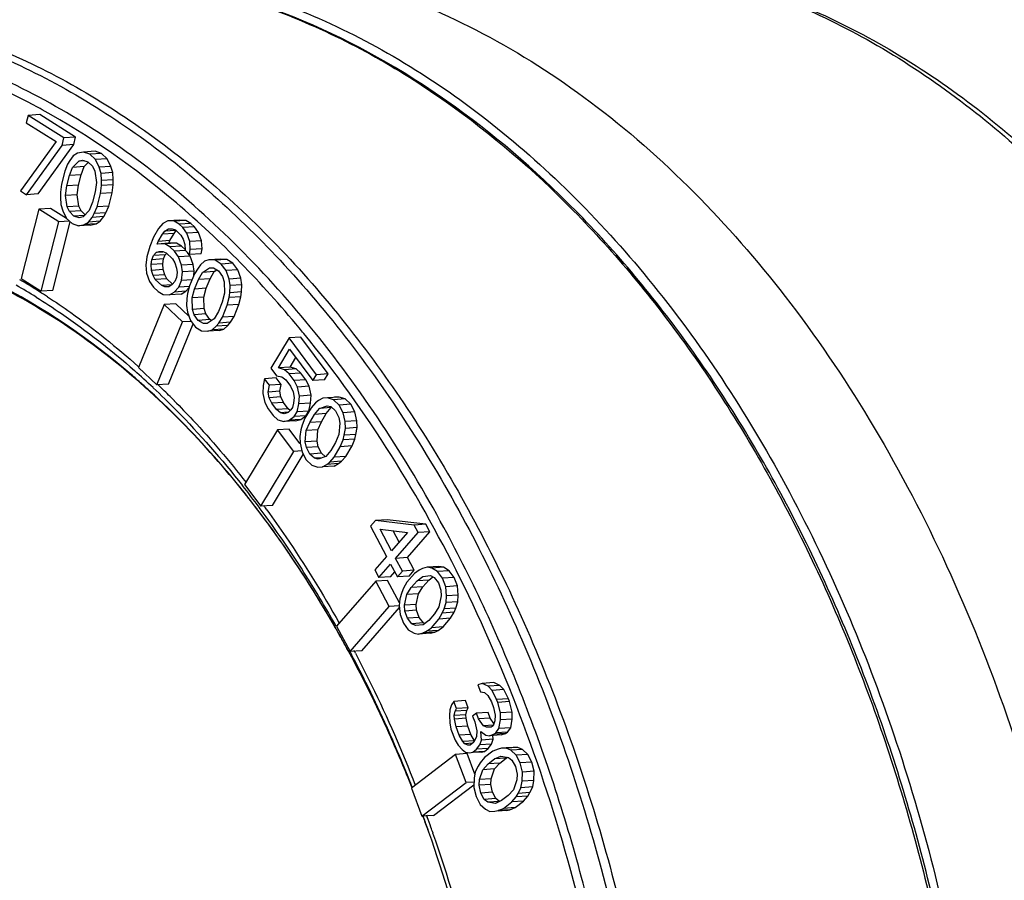
# Model space of a CAD drawing. Units: millimetres. Extents: x 26192 to 27571, y -17835 to -16913.
# Drawn here: x 26235 to 26266, y -17608 to -17581 of the extents above; entities that cross this region are included whole.
import ezdxf

# ---------------------------------------------------------------- set-up
doc = ezdxf.new("R2010")
doc.units = ezdxf.units.MM

msp = doc.modelspace()

# ---------------------------------------------------------------- linework, layer by layer
at = {"color": 7, "linetype": 'Continuous'}
for p, q in [((26235.182, -17584.059), (26235.122, -17584.293)), ((26235.552, -17584.034), (26235.182, -17584.059)), ((26236.316, -17584.775), (26235.182, -17584.059)), ((26236.686, -17584.75), (26235.552, -17584.034)), ((26235.122, -17584.293), (26236.067, -17584.89)), ((26236.067, -17584.89), (26234.936, -17586.456)), ((26235.125, -17586.576), (26236.256, -17585.009)), ((26235.495, -17586.551), (26236.627, -17584.984)), ((26236.256, -17585.009), (26236.316, -17584.775)), ((26236.627, -17584.984), (26236.256, -17585.009)), ((26236.686, -17584.75), (26236.316, -17584.775)), ((26236.627, -17584.984), (26236.686, -17584.75)), ((26236.611, -17585.341), (26236.5, -17585.489)), ((26236.741, -17585.261), (26236.611, -17585.341)), ((26236.934, -17585.22), (26236.741, -17585.261)), ((26237.304, -17585.195), (26236.934, -17585.22)), ((26237.135, -17585.293), (26236.934, -17585.22)), ((26237.505, -17585.268), (26237.135, -17585.293)), ((26237.312, -17585.459), (26237.135, -17585.293)), ((26237.505, -17585.268), (26237.304, -17585.195)), ((26237.682, -17585.434), (26237.505, -17585.268)), ((26236.432, -17585.609), (26236.341, -17585.823)), ((26236.5, -17585.489), (26236.432, -17585.609)), ((26236.59, -17585.709), (26236.788, -17585.508)), ((26236.788, -17585.508), (26236.906, -17585.474)), ((26236.974, -17585.495), (26236.788, -17585.508)), ((26236.906, -17585.474), (26237.075, -17585.527)), ((26236.96, -17585.684), (26237.096, -17585.546)), ((26237.075, -17585.527), (26237.221, -17585.673)), ((26237.682, -17585.434), (26237.312, -17585.459)), ((26237.434, -17585.699), (26237.312, -17585.459)), ((26237.804, -17585.674), (26237.682, -17585.434)), ((26236.341, -17585.823), (26236.234, -17586.244)), ((26236.403, -17586.297), (26236.487, -17585.969)), ((26236.487, -17585.969), (26236.59, -17585.709)), ((26236.857, -17585.945), (26236.487, -17585.969)), ((26236.96, -17585.684), (26236.59, -17585.709)), ((26236.774, -17586.272), (26236.857, -17585.945)), ((26236.857, -17585.945), (26236.96, -17585.684)), ((26237.221, -17585.673), (26237.292, -17585.826)), ((26237.292, -17585.826), (26237.346, -17586.186)), ((26237.804, -17585.674), (26237.434, -17585.699)), ((26237.493, -17585.899), (26237.434, -17585.699)), ((26237.863, -17585.874), (26237.493, -17585.899)), ((26237.508, -17586.126), (26237.493, -17585.899)), ((26237.863, -17585.874), (26237.804, -17585.674)), ((26237.878, -17586.101), (26237.863, -17585.874)), ((26236.234, -17586.244), (26236.206, -17586.498)), ((26236.774, -17586.272), (26236.403, -17586.297)), ((26236.734, -17586.573), (26236.774, -17586.272)), ((26237.346, -17586.186), (26237.306, -17586.487)), ((26237.475, -17586.54), (26237.504, -17586.286)), ((26237.504, -17586.286), (26237.508, -17586.126)), ((26237.874, -17586.261), (26237.504, -17586.286)), ((26237.878, -17586.101), (26237.508, -17586.126)), ((26237.846, -17586.515), (26237.874, -17586.261)), ((26237.874, -17586.261), (26237.878, -17586.101)), ((26234.936, -17586.456), (26235.125, -17586.576)), ((26235.495, -17586.551), (26235.125, -17586.576)), ((26236.206, -17586.498), (26236.202, -17586.658)), ((26236.363, -17586.597), (26236.403, -17586.297)), ((26236.734, -17586.573), (26236.363, -17586.597)), ((26236.418, -17586.958), (26236.363, -17586.597)), ((26236.788, -17586.933), (26236.734, -17586.573)), ((26237.306, -17586.487), (26237.223, -17586.814)), ((26237.368, -17586.961), (26237.475, -17586.54)), ((26237.846, -17586.515), (26237.475, -17586.54)), ((26237.738, -17586.936), (26237.846, -17586.515)), ((26236.202, -17586.658), (26236.217, -17586.885)), ((26236.217, -17586.885), (26236.276, -17587.085)), ((26237.223, -17586.814), (26237.119, -17587.075)), ((26235.519, -17587.037), (26234.959, -17589.236)), ((26235.89, -17587.013), (26235.519, -17587.037)), ((26236.15, -17587.435), (26235.519, -17587.037)), ((26236.393, -17587.331), (26235.89, -17587.013)), ((26236.276, -17587.085), (26236.397, -17587.325)), ((26236.788, -17586.933), (26236.418, -17586.958)), ((26236.488, -17587.111), (26236.418, -17586.958)), ((26236.859, -17587.086), (26236.488, -17587.111)), ((26236.634, -17587.257), (26236.488, -17587.111)), ((26236.859, -17587.086), (26236.788, -17586.933)), ((26236.985, -17587.213), (26236.859, -17587.086)), ((26237.119, -17587.075), (26236.922, -17587.276)), ((26237.21, -17587.295), (26237.277, -17587.175)), ((26237.277, -17587.175), (26237.368, -17586.961)), ((26237.647, -17587.15), (26237.277, -17587.175)), ((26237.738, -17586.936), (26237.368, -17586.961)), ((26237.58, -17587.27), (26237.647, -17587.15)), ((26237.647, -17587.15), (26237.738, -17586.936)), ((26235.589, -17589.634), (26236.15, -17587.435)), ((26235.959, -17589.609), (26236.514, -17587.434)), ((26236.491, -17587.413), (26236.15, -17587.435)), ((26236.397, -17587.325), (26236.574, -17587.491)), ((26236.574, -17587.491), (26236.775, -17587.564)), ((26236.962, -17587.235), (26236.634, -17587.257)), ((26236.803, -17587.31), (26236.634, -17587.257)), ((26236.775, -17587.564), (26236.969, -17587.523)), ((26237.146, -17587.539), (26236.775, -17587.564)), ((26236.922, -17587.276), (26236.803, -17587.31)), ((26236.969, -17587.523), (26237.099, -17587.442)), ((26237.339, -17587.498), (26236.969, -17587.523)), ((26237.099, -17587.442), (26237.21, -17587.295)), ((26237.469, -17587.418), (26237.099, -17587.442)), ((26237.146, -17587.539), (26237.339, -17587.498)), ((26237.58, -17587.27), (26237.21, -17587.295)), ((26237.339, -17587.498), (26237.469, -17587.418)), ((26237.469, -17587.418), (26237.58, -17587.27)), ((26239.454, -17587.489), (26239.31, -17587.646)), ((26239.611, -17587.401), (26239.454, -17587.489)), ((26239.981, -17587.377), (26239.611, -17587.401)), ((26239.808, -17587.412), (26239.611, -17587.401)), ((26240.178, -17587.387), (26239.808, -17587.412)), ((26239.97, -17587.507), (26239.808, -17587.412)), ((26240.34, -17587.482), (26239.97, -17587.507)), ((26240.086, -17587.617), (26239.97, -17587.507)), ((26240.178, -17587.387), (26239.981, -17587.377)), ((26240.34, -17587.482), (26240.178, -17587.387)), ((26240.456, -17587.592), (26240.34, -17587.482)), ((26239.31, -17587.646), (26239.159, -17587.917)), ((26239.304, -17588.054), (26239.437, -17587.827)), ((26239.437, -17587.827), (26239.518, -17587.727)), ((26239.808, -17587.802), (26239.437, -17587.827)), ((26239.518, -17587.727), (26239.628, -17587.654)), ((26239.855, -17587.704), (26239.518, -17587.727)), ((26239.628, -17587.654), (26239.75, -17587.652)), ((26239.675, -17588.03), (26239.808, -17587.802)), ((26239.75, -17587.652), (26239.854, -17587.692)), ((26239.808, -17587.802), (26239.88, -17587.713)), ((26239.854, -17587.692), (26240.028, -17587.857)), ((26240.456, -17587.592), (26240.086, -17587.617)), ((26240.214, -17587.797), (26240.086, -17587.617)), ((26240.584, -17587.773), (26240.214, -17587.797)), ((26240.307, -17588.063), (26240.214, -17587.797)), ((26240.584, -17587.773), (26240.456, -17587.592)), ((26240.677, -17588.038), (26240.584, -17587.773)), ((26239.159, -17587.917), (26239.038, -17588.214)), ((26239.27, -17588.139), (26239.304, -17588.054)), ((26239.64, -17588.115), (26239.27, -17588.139)), ((26239.513, -17588.135), (26239.27, -17588.139)), ((26239.675, -17588.03), (26239.304, -17588.054)), ((26239.883, -17588.11), (26239.513, -17588.135)), ((26239.675, -17588.23), (26239.513, -17588.135)), ((26239.64, -17588.115), (26239.675, -17588.03)), ((26239.883, -17588.11), (26239.64, -17588.115)), ((26240.046, -17588.205), (26239.883, -17588.11)), ((26240.028, -17587.857), (26240.098, -17587.982)), ((26240.098, -17587.982), (26240.15, -17588.15)), ((26240.15, -17588.15), (26240.156, -17588.333)), ((26240.677, -17588.038), (26240.307, -17588.063)), ((26240.324, -17588.316), (26240.307, -17588.063)), ((26240.695, -17588.291), (26240.677, -17588.038)), ((26239.038, -17588.214), (26238.946, -17588.54)), ((26239.16, -17588.507), (26239.241, -17588.407)), ((26239.241, -17588.407), (26239.334, -17588.377)), ((26239.456, -17588.393), (26239.241, -17588.407)), ((26239.334, -17588.377), (26239.455, -17588.375)), ((26239.455, -17588.375), (26239.56, -17588.415)), ((26239.53, -17588.482), (26239.575, -17588.427)), ((26239.56, -17588.415), (26239.763, -17588.608)), ((26240.046, -17588.205), (26239.675, -17588.23)), ((26239.82, -17588.368), (26239.675, -17588.23)), ((26240.157, -17588.345), (26239.82, -17588.368)), ((26239.948, -17588.548), (26239.82, -17588.368)), ((26240.155, -17588.31), (26240.046, -17588.205)), ((26240.156, -17588.333), (26240.301, -17588.471)), ((26240.318, -17588.523), (26240.239, -17588.412)), ((26240.301, -17588.471), (26240.324, -17588.316)), ((26240.672, -17588.446), (26240.301, -17588.471)), ((26240.695, -17588.291), (26240.324, -17588.316)), ((26240.672, -17588.446), (26240.695, -17588.291)), ((26238.946, -17588.54), (26238.917, -17588.807)), ((26239.085, -17588.79), (26239.108, -17588.635)), ((26239.455, -17588.765), (26239.085, -17588.79)), ((26239.091, -17588.973), (26239.085, -17588.79)), ((26239.108, -17588.635), (26239.16, -17588.507)), ((26239.478, -17588.61), (26239.108, -17588.635)), ((26239.53, -17588.482), (26239.16, -17588.507)), ((26239.455, -17588.765), (26239.478, -17588.61)), ((26239.461, -17588.948), (26239.455, -17588.765)), ((26239.478, -17588.61), (26239.53, -17588.482)), ((26239.763, -17588.608), (26239.832, -17588.733)), ((26239.832, -17588.733), (26239.885, -17588.901)), ((26240.318, -17588.523), (26239.948, -17588.548)), ((26240.041, -17588.813), (26239.948, -17588.548)), ((26240.411, -17588.789), (26240.041, -17588.813)), ((26240.411, -17588.789), (26240.318, -17588.523)), ((26240.446, -17588.999), (26240.411, -17588.789)), ((26240.777, -17588.686), (26240.649, -17588.801)), ((26240.916, -17588.641), (26240.777, -17588.686)), ((26241.286, -17588.617), (26240.916, -17588.641)), ((26241.113, -17588.652), (26240.916, -17588.641)), ((26241.483, -17588.627), (26241.113, -17588.652)), ((26241.304, -17588.774), (26241.113, -17588.652)), ((26241.483, -17588.627), (26241.286, -17588.617)), ((26241.674, -17588.749), (26241.304, -17588.774)), ((26241.461, -17588.982), (26241.304, -17588.774)), ((26241.674, -17588.749), (26241.483, -17588.627)), ((26241.831, -17588.957), (26241.674, -17588.749)), ((26238.917, -17588.807), (26238.935, -17589.06)), ((26238.935, -17589.06), (26239.028, -17589.326)), ((26239.461, -17588.948), (26239.091, -17588.973)), ((26239.143, -17589.141), (26239.091, -17588.973)), ((26239.513, -17589.116), (26239.461, -17588.948)), ((26239.885, -17588.901), (26239.908, -17589.041)), ((26239.908, -17589.041), (26239.885, -17589.196)), ((26240.076, -17589.024), (26240.041, -17588.813)), ((26240.047, -17589.291), (26240.076, -17589.024)), ((26240.446, -17588.999), (26240.076, -17589.024)), ((26240.453, -17589.086), (26240.296, -17589.469)), ((26240.431, -17589.139), (26240.446, -17588.999)), ((26240.568, -17588.901), (26240.453, -17589.086)), ((26240.649, -17588.801), (26240.568, -17588.901)), ((26240.58, -17589.267), (26240.713, -17589.039)), ((26240.713, -17589.039), (26240.933, -17588.894)), ((26241.083, -17589.014), (26240.713, -17589.039)), ((26240.933, -17588.894), (26241.055, -17588.892)), ((26240.95, -17589.242), (26241.083, -17589.014)), ((26241.055, -17588.892), (26241.217, -17588.987)), ((26241.083, -17589.014), (26241.168, -17588.958)), ((26241.217, -17588.987), (26241.345, -17589.167)), ((26241.831, -17588.957), (26241.461, -17588.982)), ((26241.553, -17589.248), (26241.461, -17588.982)), ((26241.924, -17589.223), (26241.831, -17588.957)), ((26234.959, -17589.236), (26235.589, -17589.634)), ((26239.028, -17589.326), (26239.155, -17589.506)), ((26239.513, -17589.116), (26239.143, -17589.141)), ((26239.213, -17589.266), (26239.143, -17589.141)), ((26239.583, -17589.241), (26239.213, -17589.266)), ((26239.416, -17589.459), (26239.213, -17589.266)), ((26239.583, -17589.241), (26239.513, -17589.116)), ((26239.763, -17589.412), (26239.583, -17589.241)), ((26239.833, -17589.324), (26239.752, -17589.424)), ((26239.885, -17589.196), (26239.833, -17589.324)), ((26239.96, -17589.504), (26240.047, -17589.291)), ((26240.378, -17589.269), (26240.047, -17589.291)), ((26240.459, -17589.565), (26240.58, -17589.267)), ((26240.95, -17589.242), (26240.58, -17589.267)), ((26240.829, -17589.54), (26240.95, -17589.242)), ((26241.345, -17589.167), (26241.397, -17589.335)), ((26241.397, -17589.335), (26241.409, -17589.7)), ((26241.924, -17589.223), (26241.553, -17589.248)), ((26241.588, -17589.458), (26241.553, -17589.248)), ((26241.959, -17589.433), (26241.924, -17589.223)), ((26235.959, -17589.609), (26235.589, -17589.634)), ((26239.155, -17589.506), (26239.3, -17589.644)), ((26239.3, -17589.644), (26239.462, -17589.739)), ((26239.731, -17589.437), (26239.416, -17589.459)), ((26239.52, -17589.499), (26239.416, -17589.459)), ((26239.642, -17589.496), (26239.52, -17589.499)), ((26239.752, -17589.424), (26239.642, -17589.496)), ((26239.659, -17589.749), (26239.816, -17589.662)), ((26240.03, -17589.724), (26239.659, -17589.749)), ((26239.816, -17589.662), (26239.96, -17589.504)), ((26240.186, -17589.637), (26239.816, -17589.662)), ((26240.297, -17589.481), (26239.96, -17589.504)), ((26240.03, -17589.724), (26240.186, -17589.637)), ((26240.186, -17589.637), (26240.281, -17589.533)), ((26240.239, -17589.71), (26240.216, -17589.865)), ((26240.296, -17589.469), (26240.239, -17589.71)), ((26240.384, -17589.847), (26240.459, -17589.565)), ((26240.829, -17589.54), (26240.459, -17589.565)), ((26240.754, -17589.822), (26240.829, -17589.54)), ((26241.409, -17589.7), (26241.334, -17589.983)), ((26241.554, -17589.838), (26241.577, -17589.683)), ((26241.577, -17589.683), (26241.588, -17589.458)), ((26241.947, -17589.658), (26241.577, -17589.683)), ((26241.959, -17589.433), (26241.588, -17589.458)), ((26241.924, -17589.813), (26241.947, -17589.658)), ((26241.947, -17589.658), (26241.959, -17589.433)), ((26239.462, -17589.739), (26239.659, -17589.749)), ((26239.863, -17590.033), (26239.493, -17590.058)), ((26240.287, -17590.436), (26239.863, -17590.033)), ((26240.216, -17589.865), (26240.204, -17590.09)), ((26240.754, -17589.822), (26240.384, -17589.847)), ((26240.396, -17590.213), (26240.384, -17589.847)), ((26240.766, -17590.188), (26240.754, -17589.822)), ((26241.334, -17589.983), (26241.213, -17590.281)), ((26241.496, -17590.078), (26241.554, -17589.838)), ((26241.924, -17589.813), (26241.554, -17589.838)), ((26241.867, -17590.054), (26241.924, -17589.813)), ((26239.493, -17590.058), (26238.678, -17592.057)), ((26240.073, -17590.609), (26239.493, -17590.058)), ((26240.204, -17590.09), (26240.239, -17590.3)), ((26240.239, -17590.3), (26240.332, -17590.566)), ((26240.766, -17590.188), (26240.396, -17590.213)), ((26240.448, -17590.38), (26240.396, -17590.213)), ((26240.818, -17590.356), (26240.766, -17590.188)), ((26241.213, -17590.281), (26241.08, -17590.509)), ((26241.34, -17590.461), (26241.496, -17590.078)), ((26241.867, -17590.054), (26241.496, -17590.078)), ((26241.711, -17590.436), (26241.867, -17590.054)), ((26239.258, -17592.609), (26240.073, -17590.609)), ((26240.334, -17590.592), (26240.073, -17590.609)), ((26240.332, -17590.566), (26240.489, -17590.773)), ((26240.818, -17590.356), (26240.448, -17590.38)), ((26240.576, -17590.561), (26240.448, -17590.38)), ((26240.946, -17590.536), (26240.576, -17590.561)), ((26240.738, -17590.656), (26240.576, -17590.561)), ((26240.86, -17590.654), (26240.738, -17590.656)), ((26240.946, -17590.536), (26240.818, -17590.356)), ((26241.08, -17590.509), (26240.86, -17590.654)), ((26240.995, -17590.565), (26240.946, -17590.536)), ((26241.144, -17590.746), (26241.225, -17590.646)), ((26241.225, -17590.646), (26241.34, -17590.461)), ((26241.595, -17590.622), (26241.225, -17590.646)), ((26241.711, -17590.436), (26241.34, -17590.461)), ((26241.514, -17590.722), (26241.595, -17590.622)), ((26241.595, -17590.622), (26241.711, -17590.436)), ((26239.629, -17592.584), (26240.409, -17590.668)), ((26240.489, -17590.773), (26240.68, -17590.896)), ((26240.68, -17590.896), (26240.877, -17590.906)), ((26240.877, -17590.906), (26241.016, -17590.861)), ((26241.248, -17590.882), (26240.877, -17590.906)), ((26241.016, -17590.861), (26241.144, -17590.746)), ((26241.387, -17590.837), (26241.016, -17590.861)), ((26241.514, -17590.722), (26241.144, -17590.746)), ((26241.248, -17590.882), (26241.387, -17590.837)), ((26241.387, -17590.837), (26241.514, -17590.722)), ((26243.454, -17591.117), (26242.876, -17592.079)), ((26243.824, -17591.092), (26243.454, -17591.117)), ((26244.325, -17592.285), (26243.454, -17591.117)), ((26244.695, -17592.26), (26243.824, -17591.092)), ((26243.115, -17592.065), (26243.471, -17591.473)), ((26243.471, -17591.473), (26244.214, -17592.47)), ((26243.486, -17592.041), (26243.668, -17591.737)), ((26238.678, -17592.057), (26239.258, -17592.609)), ((26242.876, -17592.079), (26243.056, -17592.319)), ((26243.486, -17592.041), (26243.115, -17592.065)), ((26243.31, -17592.126), (26243.115, -17592.065)), ((26243.68, -17592.101), (26243.31, -17592.126)), ((26243.46, -17592.261), (26243.31, -17592.126)), ((26243.68, -17592.101), (26243.486, -17592.041)), ((26243.831, -17592.236), (26243.68, -17592.101)), ((26242.676, -17592.412), (26242.639, -17592.628)), ((26243.047, -17592.387), (26242.676, -17592.412)), ((26242.83, -17592.618), (26242.676, -17592.412)), ((26243.2, -17592.593), (26243.047, -17592.387)), ((26243.056, -17592.319), (26243.225, -17592.346)), ((26243.225, -17592.346), (26243.349, -17592.446)), ((26243.349, -17592.446), (26243.503, -17592.652)), ((26243.831, -17592.236), (26243.46, -17592.261)), ((26243.614, -17592.467), (26243.46, -17592.261)), ((26243.984, -17592.442), (26243.614, -17592.467)), ((26243.72, -17592.676), (26243.614, -17592.467)), ((26243.984, -17592.442), (26243.831, -17592.236)), ((26244.09, -17592.651), (26243.984, -17592.442)), ((26244.214, -17592.47), (26244.325, -17592.285)), ((26244.584, -17592.445), (26244.214, -17592.47)), ((26244.695, -17592.26), (26244.325, -17592.285)), ((26244.584, -17592.445), (26244.695, -17592.26)), ((26239.629, -17592.584), (26239.258, -17592.609)), ((26242.639, -17592.628), (26242.627, -17592.879)), ((26242.792, -17592.835), (26242.83, -17592.618)), ((26243.163, -17592.81), (26242.792, -17592.835)), ((26242.825, -17593.012), (26242.792, -17592.835)), ((26243.2, -17592.593), (26242.83, -17592.618)), ((26243.163, -17592.81), (26243.2, -17592.593)), ((26243.195, -17592.987), (26243.163, -17592.81)), ((26243.503, -17592.652), (26243.583, -17592.827)), ((26243.583, -17592.827), (26243.616, -17593.004)), ((26244.09, -17592.651), (26243.72, -17592.676)), ((26243.781, -17592.959), (26243.72, -17592.676)), ((26244.152, -17592.934), (26244.09, -17592.651)), ((26242.627, -17592.879), (26242.688, -17593.162)), ((26242.688, -17593.162), (26242.794, -17593.371)), ((26243.195, -17592.987), (26242.825, -17593.012)), ((26242.905, -17593.186), (26242.825, -17593.012)), ((26243.275, -17593.161), (26242.905, -17593.186)), ((26243.275, -17593.161), (26243.195, -17592.987)), ((26243.429, -17593.367), (26243.275, -17593.161)), ((26243.616, -17593.004), (26243.6, -17593.184)), ((26243.769, -17593.21), (26243.781, -17592.959)), ((26244.152, -17592.934), (26243.781, -17592.959)), ((26244.139, -17593.185), (26244.152, -17592.934)), ((26244.388, -17593.104), (26244.295, -17593.181)), ((26244.528, -17593.025), (26244.388, -17593.104)), ((26244.671, -17593.017), (26244.528, -17593.025)), ((26245.041, -17592.992), (26244.671, -17593.017)), ((26244.866, -17593.078), (26244.671, -17593.017)), ((26245.236, -17593.053), (26244.866, -17593.078)), ((26245.042, -17593.247), (26244.866, -17593.078)), ((26245.041, -17592.992), (26244.898, -17593)), ((26245.236, -17593.053), (26245.041, -17592.992)), ((26245.412, -17593.222), (26245.236, -17593.053)), ((26242.794, -17593.371), (26242.948, -17593.577)), ((26243.059, -17593.392), (26242.905, -17593.186)), ((26243.429, -17593.367), (26243.059, -17593.392)), ((26243.183, -17593.493), (26243.059, -17593.392)), ((26243.515, -17593.403), (26243.422, -17593.48)), ((26243.489, -17593.416), (26243.429, -17593.367)), ((26243.559, -17593.329), (26243.515, -17593.403)), ((26243.6, -17593.184), (26243.559, -17593.329)), ((26243.62, -17593.612), (26243.709, -17593.464)), ((26243.709, -17593.464), (26243.769, -17593.21)), ((26244.08, -17593.439), (26243.709, -17593.464)), ((26244.139, -17593.185), (26243.769, -17593.21)), ((26244.159, -17593.332), (26243.959, -17593.665)), ((26243.991, -17593.587), (26244.08, -17593.439)), ((26244.08, -17593.439), (26244.139, -17593.185)), ((26244.295, -17593.181), (26244.159, -17593.332)), ((26244.264, -17593.541), (26244.423, -17593.353)), ((26244.423, -17593.353), (26244.659, -17593.268)), ((26244.794, -17593.328), (26244.423, -17593.353)), ((26244.635, -17593.516), (26244.794, -17593.328)), ((26244.659, -17593.268), (26244.78, -17593.297)), ((26244.78, -17593.297), (26244.931, -17593.432)), ((26244.931, -17593.432), (26245.036, -17593.641)), ((26245.412, -17593.222), (26245.042, -17593.247)), ((26245.173, -17593.491), (26245.042, -17593.247)), ((26245.543, -17593.466), (26245.173, -17593.491)), ((26245.543, -17593.466), (26245.412, -17593.222)), ((26245.605, -17593.749), (26245.543, -17593.466)), ((26242.948, -17593.577), (26243.098, -17593.712)), ((26243.098, -17593.712), (26243.292, -17593.773)), ((26243.422, -17593.477), (26243.183, -17593.493)), ((26243.305, -17593.522), (26243.183, -17593.493)), ((26243.292, -17593.773), (26243.458, -17593.728)), ((26243.663, -17593.748), (26243.292, -17593.773)), ((26243.422, -17593.48), (26243.305, -17593.522)), ((26243.458, -17593.728), (26243.62, -17593.612)), ((26243.828, -17593.703), (26243.458, -17593.728)), ((26243.991, -17593.587), (26243.62, -17593.612)), ((26243.663, -17593.748), (26243.828, -17593.703)), ((26243.828, -17593.703), (26243.991, -17593.587)), ((26243.959, -17593.665), (26243.873, -17593.884)), ((26244.109, -17593.8), (26244.264, -17593.541)), ((26244.479, -17593.775), (26244.109, -17593.8)), ((26244.635, -17593.516), (26244.264, -17593.541)), ((26244.371, -17594.031), (26244.479, -17593.775)), ((26244.479, -17593.775), (26244.635, -17593.516)), ((26245.036, -17593.641), (26245.069, -17593.818)), ((26245.234, -17593.773), (26245.173, -17593.491)), ((26245.605, -17593.749), (26245.234, -17593.773)), ((26245.245, -17593.987), (26245.234, -17593.773)), ((26245.615, -17593.963), (26245.605, -17593.749)), ((26243.091, -17594.032), (26242.047, -17595.771)), ((26243.461, -17594.007), (26243.091, -17594.032)), ((26243.603, -17594.719), (26243.091, -17594.032)), ((26243.801, -17594.463), (26243.461, -17594.007)), ((26243.832, -17594.03), (26243.794, -17594.246)), ((26243.873, -17593.884), (26243.832, -17594.03)), ((26243.97, -17594.415), (26244.001, -17594.056)), ((26244.001, -17594.056), (26244.109, -17593.8)), ((26244.371, -17594.031), (26244.001, -17594.056)), ((26244.341, -17594.391), (26244.371, -17594.031)), ((26245.069, -17593.818), (26245.038, -17594.178)), ((26245.207, -17594.204), (26245.245, -17593.987)), ((26245.615, -17593.963), (26245.245, -17593.987)), ((26245.577, -17594.179), (26245.615, -17593.963)), ((26243.794, -17594.246), (26243.805, -17594.46)), ((26244.341, -17594.391), (26243.97, -17594.415)), ((26244.373, -17594.568), (26244.341, -17594.391)), ((26245.038, -17594.178), (26244.93, -17594.434)), ((26245.08, -17594.569), (26245.166, -17594.35)), ((26245.166, -17594.35), (26245.207, -17594.204)), ((26245.536, -17594.325), (26245.166, -17594.35)), ((26245.577, -17594.179), (26245.207, -17594.204)), ((26245.451, -17594.544), (26245.536, -17594.325)), ((26245.536, -17594.325), (26245.577, -17594.179)), ((26242.559, -17596.458), (26243.603, -17594.719)), ((26243.863, -17594.701), (26243.603, -17594.719)), ((26243.805, -17594.46), (26243.866, -17594.743)), ((26244.003, -17594.593), (26243.97, -17594.415)), ((26244.373, -17594.568), (26244.003, -17594.593)), ((26244.109, -17594.801), (26244.003, -17594.593)), ((26244.479, -17594.777), (26244.373, -17594.568)), ((26244.775, -17594.693), (26244.616, -17594.881)), ((26244.93, -17594.434), (26244.775, -17594.693)), ((26244.881, -17594.902), (26245.08, -17594.569)), ((26245.451, -17594.544), (26245.08, -17594.569)), ((26245.251, -17594.877), (26245.451, -17594.544)), ((26242.929, -17596.433), (26243.903, -17594.811)), ((26243.866, -17594.743), (26243.997, -17594.986)), ((26243.997, -17594.986), (26244.173, -17595.156)), ((26244.479, -17594.777), (26244.109, -17594.801)), ((26244.259, -17594.936), (26244.109, -17594.801)), ((26244.508, -17594.92), (26244.259, -17594.936)), ((26244.38, -17594.965), (26244.259, -17594.936)), ((26244.616, -17594.881), (26244.38, -17594.965)), ((26244.607, -17594.891), (26244.479, -17594.777)), ((26244.744, -17595.053), (26244.881, -17594.902)), ((26245.114, -17595.028), (26244.744, -17595.053)), ((26245.251, -17594.877), (26244.881, -17594.902)), ((26245.022, -17595.104), (26245.114, -17595.028)), ((26245.114, -17595.028), (26245.251, -17594.877)), ((26244.173, -17595.156), (26244.368, -17595.216)), ((26244.368, -17595.216), (26244.512, -17595.209)), ((26244.512, -17595.209), (26244.652, -17595.129)), ((26244.882, -17595.184), (26244.512, -17595.209)), ((26244.652, -17595.129), (26244.744, -17595.053)), ((26245.022, -17595.104), (26244.652, -17595.129)), ((26244.882, -17595.184), (26245.022, -17595.104)), ((26242.047, -17595.771), (26242.559, -17596.458)), ((26242.929, -17596.433), (26242.559, -17596.458)), ((26246.192, -17596.907), (26246.034, -17597.089)), ((26246.562, -17596.882), (26246.192, -17596.907)), ((26247.42, -17597.051), (26246.192, -17596.907)), ((26247.79, -17597.026), (26246.562, -17596.882)), ((26246.034, -17597.089), (26246.548, -17598.052)), ((26246.707, -17597.87), (26246.342, -17597.188)), ((26246.342, -17597.188), (26247.209, -17597.293)), ((26247.79, -17597.026), (26247.42, -17597.051)), ((26247.549, -17597.291), (26247.42, -17597.051)), ((26247.919, -17597.267), (26247.79, -17597.026)), ((26247.209, -17597.293), (26246.707, -17597.87)), ((26246.944, -17597.597), (26246.752, -17597.238)), ((26246.835, -17598.111), (26247.549, -17597.291)), ((26247.206, -17598.086), (26247.919, -17597.267)), ((26247.919, -17597.267), (26247.549, -17597.291)), ((26246.548, -17598.052), (26246.178, -17598.477)), ((26247.206, -17598.086), (26246.835, -17598.111)), ((26247.05, -17598.512), (26246.835, -17598.111)), ((26247.42, -17598.487), (26247.206, -17598.086)), ((26246.307, -17598.718), (26246.677, -17598.293)), ((26246.677, -17598.293), (26246.891, -17598.694)), ((26247.687, -17598.428), (26247.586, -17598.479)), ((26247.835, -17598.387), (26247.687, -17598.428)), ((26248.206, -17598.362), (26247.835, -17598.387)), ((26247.979, -17598.416), (26247.835, -17598.387)), ((26248.349, -17598.391), (26247.979, -17598.416)), ((26248.166, -17598.526), (26247.979, -17598.416)), ((26248.349, -17598.391), (26248.206, -17598.362)), ((26248.536, -17598.501), (26248.349, -17598.391)), ((26246.178, -17598.477), (26246.307, -17598.718)), ((26246.677, -17598.693), (26246.307, -17598.718)), ((26246.677, -17598.693), (26246.809, -17598.541)), ((26246.891, -17598.694), (26247.05, -17598.512)), ((26247.262, -17598.669), (26246.891, -17598.694)), ((26247.42, -17598.487), (26247.05, -17598.512)), ((26247.433, -17598.59), (26247.195, -17598.864)), ((26247.262, -17598.669), (26247.42, -17598.487)), ((26247.586, -17598.479), (26247.433, -17598.59)), ((26247.513, -17598.822), (26247.693, -17598.68)), ((26247.693, -17598.68), (26247.938, -17598.658)), ((26247.884, -17598.797), (26248.012, -17598.696)), ((26247.938, -17598.658), (26248.055, -17598.718)), ((26248.055, -17598.718), (26248.189, -17598.888)), ((26248.536, -17598.501), (26248.166, -17598.526)), ((26248.321, -17598.736), (26248.166, -17598.526)), ((26248.691, -17598.712), (26248.321, -17598.736)), ((26248.423, -17599.008), (26248.321, -17598.736)), ((26248.691, -17598.712), (26248.536, -17598.501)), ((26248.793, -17598.983), (26248.691, -17598.712)), ((26246.203, -17598.837), (26244.962, -17600.263)), ((26246.574, -17598.812), (26246.203, -17598.837)), ((26246.632, -17599.639), (26246.203, -17598.837)), ((26246.954, -17599.524), (26246.574, -17598.812)), ((26247.084, -17599.055), (26247.026, -17599.187)), ((26247.195, -17598.864), (26247.084, -17599.055)), ((26247.191, -17599.256), (26247.329, -17599.034)), ((26247.329, -17599.034), (26247.513, -17598.822)), ((26247.699, -17599.009), (26247.329, -17599.034)), ((26247.884, -17598.797), (26247.513, -17598.822)), ((26247.562, -17599.231), (26247.699, -17599.009)), ((26247.699, -17599.009), (26247.884, -17598.797)), ((26248.189, -17598.888), (26248.269, -17599.119)), ((26248.793, -17598.983), (26248.423, -17599.008)), ((26248.451, -17599.299), (26248.423, -17599.008)), ((26248.821, -17599.274), (26248.793, -17598.983)), ((26246.964, -17599.388), (26246.949, -17599.6)), ((26247.026, -17599.187), (26246.964, -17599.388)), ((26247.119, -17599.599), (26247.191, -17599.256)), ((26247.562, -17599.231), (26247.191, -17599.256)), ((26247.489, -17599.574), (26247.562, -17599.231)), ((26248.281, -17599.3), (26248.208, -17599.643)), ((26248.269, -17599.119), (26248.281, -17599.3)), ((26248.436, -17599.511), (26248.451, -17599.299)), ((26248.821, -17599.274), (26248.451, -17599.299)), ((26248.806, -17599.486), (26248.821, -17599.274)), ((26245.391, -17601.066), (26246.632, -17599.639)), ((26245.761, -17601.041), (26246.955, -17599.669)), ((26246.95, -17599.618), (26246.632, -17599.639)), ((26246.949, -17599.6), (26246.977, -17599.891)), ((26247.489, -17599.574), (26247.119, -17599.599)), ((26247.13, -17599.78), (26247.119, -17599.599)), ((26247.5, -17599.755), (26247.489, -17599.574)), ((26248.208, -17599.643), (26248.071, -17599.865)), ((26248.315, -17599.844), (26248.373, -17599.712)), ((26248.373, -17599.712), (26248.436, -17599.511)), ((26248.743, -17599.688), (26248.373, -17599.712)), ((26248.806, -17599.486), (26248.436, -17599.511)), ((26248.686, -17599.819), (26248.743, -17599.688)), ((26248.743, -17599.688), (26248.806, -17599.486)), ((26246.977, -17599.891), (26247.079, -17600.163)), ((26247.5, -17599.755), (26247.13, -17599.78)), ((26247.211, -17600.011), (26247.13, -17599.78)), ((26247.581, -17599.986), (26247.211, -17600.011)), ((26247.345, -17600.181), (26247.211, -17600.011)), ((26247.581, -17599.986), (26247.5, -17599.755)), ((26247.715, -17600.156), (26247.581, -17599.986)), ((26248.071, -17599.865), (26247.886, -17600.078)), ((26248.205, -17600.035), (26248.315, -17599.844)), ((26248.575, -17600.011), (26248.205, -17600.035)), ((26248.686, -17599.819), (26248.315, -17599.844)), ((26248.337, -17600.284), (26248.575, -17600.011)), ((26248.575, -17600.011), (26248.686, -17599.819)), ((26244.962, -17600.263), (26245.391, -17601.066)), ((26247.079, -17600.163), (26247.234, -17600.373)), ((26247.715, -17600.156), (26247.345, -17600.181)), ((26247.462, -17600.241), (26247.345, -17600.181)), ((26247.706, -17600.219), (26247.462, -17600.241)), ((26247.886, -17600.078), (26247.706, -17600.219)), ((26247.758, -17600.178), (26247.715, -17600.156)), ((26247.813, -17600.42), (26247.967, -17600.309)), ((26247.967, -17600.309), (26248.205, -17600.035)), ((26248.337, -17600.284), (26247.967, -17600.309)), ((26248.184, -17600.395), (26248.337, -17600.284)), ((26247.234, -17600.373), (26247.42, -17600.483)), ((26247.42, -17600.483), (26247.564, -17600.512)), ((26247.564, -17600.512), (26247.713, -17600.471)), ((26247.934, -17600.487), (26247.564, -17600.512)), ((26247.713, -17600.471), (26247.813, -17600.42)), ((26248.083, -17600.446), (26247.713, -17600.471)), ((26248.184, -17600.395), (26247.813, -17600.42)), ((26247.934, -17600.487), (26248.083, -17600.446)), ((26248.083, -17600.446), (26248.184, -17600.395)), ((26245.761, -17601.041), (26245.391, -17601.066)), ((26249.58, -17602.076), (26249.444, -17602.123)), ((26249.444, -17602.123), (26249.527, -17602.346)), ((26249.951, -17602.051), (26249.58, -17602.076)), ((26249.766, -17602.164), (26249.58, -17602.076)), ((26250.136, -17602.139), (26249.766, -17602.164)), ((26249.892, -17602.297), (26249.766, -17602.164)), ((26250.136, -17602.139), (26249.951, -17602.051)), ((26250.262, -17602.272), (26250.136, -17602.139)), ((26249.527, -17602.346), (26249.65, -17602.367)), ((26249.65, -17602.367), (26249.76, -17602.456)), ((26249.76, -17602.456), (26249.873, -17602.656)), ((26250.262, -17602.272), (26249.892, -17602.297)), ((26250.038, -17602.587), (26249.892, -17602.297)), ((26250.409, -17602.562), (26250.262, -17602.272)), ((26248.609, -17602.76), (26248.553, -17602.918)), ((26248.682, -17602.647), (26248.609, -17602.76)), ((26249.052, -17602.622), (26248.682, -17602.647)), ((26248.765, -17602.87), (26248.682, -17602.647)), ((26249.136, -17602.846), (26249.052, -17602.622)), ((26249.873, -17602.656), (26249.939, -17602.835)), ((26249.939, -17602.835), (26249.992, -17603.081)), ((26250.409, -17602.562), (26250.038, -17602.587)), ((26250.072, -17602.676), (26250.038, -17602.587)), ((26250.442, -17602.652), (26250.072, -17602.676)), ((26250.158, -17603.012), (26250.072, -17602.676)), ((26250.442, -17602.652), (26250.409, -17602.562)), ((26250.528, -17602.987), (26250.442, -17602.652)), ((26248.553, -17602.918), (26248.543, -17603.097)), ((26248.543, -17603.097), (26248.55, -17603.322)), ((26248.696, -17603.096), (26248.722, -17602.961)), ((26249.066, -17603.071), (26248.696, -17603.096)), ((26248.699, -17603.208), (26248.696, -17603.096)), ((26248.722, -17602.961), (26248.765, -17602.87)), ((26249.093, -17602.936), (26248.722, -17602.961)), ((26249.136, -17602.846), (26248.765, -17602.87)), ((26249.066, -17603.071), (26249.093, -17602.936)), ((26249.07, -17603.183), (26249.066, -17603.071)), ((26249.093, -17602.936), (26249.136, -17602.846)), ((26249.396, -17603.021), (26249.276, -17603.112)), ((26249.276, -17603.112), (26249.343, -17603.29)), ((26249.766, -17602.996), (26249.396, -17603.021)), ((26249.462, -17603.199), (26249.396, -17603.021)), ((26249.832, -17603.174), (26249.766, -17602.996)), ((26249.992, -17603.081), (26249.983, -17603.261)), ((26250.528, -17602.987), (26250.158, -17603.012)), ((26250.165, -17603.236), (26250.158, -17603.012)), ((26250.535, -17603.211), (26250.528, -17602.987)), ((26248.55, -17603.322), (26248.587, -17603.523)), ((26249.07, -17603.183), (26248.699, -17603.208)), ((26248.753, -17603.454), (26248.699, -17603.208)), ((26249.123, -17603.429), (26248.753, -17603.454)), ((26248.852, -17603.722), (26248.753, -17603.454)), ((26249.123, -17603.429), (26249.07, -17603.183)), ((26249.223, -17603.697), (26249.123, -17603.429)), ((26249.343, -17603.29), (26249.413, -17603.581)), ((26249.832, -17603.174), (26249.462, -17603.199)), ((26249.621, -17603.422), (26249.462, -17603.199)), ((26249.925, -17603.401), (26249.621, -17603.422)), ((26249.714, -17603.466), (26249.621, -17603.422)), ((26249.867, -17603.464), (26249.714, -17603.466)), ((26249.953, -17603.343), (26249.832, -17603.174)), ((26249.926, -17603.418), (26249.867, -17603.464)), ((26249.983, -17603.261), (26249.926, -17603.418)), ((26250.112, -17603.506), (26250.165, -17603.236)), ((26250.535, -17603.211), (26250.165, -17603.236)), ((26250.483, -17603.481), (26250.535, -17603.211)), ((26248.587, -17603.523), (26248.72, -17603.881)), ((26249.223, -17603.697), (26248.852, -17603.722)), ((26248.965, -17603.923), (26248.852, -17603.722)), ((26249.336, -17603.898), (26249.223, -17603.697)), ((26249.403, -17603.761), (26249.317, -17603.941)), ((26249.413, -17603.581), (26249.403, -17603.761)), ((26249.559, -17603.871), (26249.535, -17603.602)), ((26249.535, -17603.602), (26249.691, -17603.713)), ((26249.691, -17603.713), (26249.814, -17603.734)), ((26249.814, -17603.734), (26249.95, -17603.687)), ((26250.184, -17603.709), (26249.814, -17603.734)), ((26249.929, -17603.846), (26249.918, -17603.725)), ((26249.95, -17603.687), (26250.01, -17603.642)), ((26250.32, -17603.663), (26249.95, -17603.687)), ((26250.01, -17603.642), (26250.112, -17603.506)), ((26250.38, -17603.617), (26250.01, -17603.642)), ((26250.483, -17603.481), (26250.112, -17603.506)), ((26250.184, -17603.709), (26250.32, -17603.663)), ((26250.32, -17603.663), (26250.38, -17603.617)), ((26250.38, -17603.617), (26250.483, -17603.481)), ((26248.72, -17603.881), (26248.816, -17604.037)), ((26248.816, -17604.037), (26248.942, -17604.17)), ((26249.336, -17603.898), (26248.965, -17603.923)), ((26249.028, -17603.989), (26248.965, -17603.923)), ((26249.276, -17603.973), (26249.028, -17603.989)), ((26249.121, -17604.033), (26249.028, -17603.989)), ((26249.198, -17604.032), (26249.121, -17604.033)), ((26249.317, -17603.941), (26249.198, -17604.032)), ((26249.4, -17604.165), (26249.503, -17604.029)), ((26249.503, -17604.029), (26249.559, -17603.871)), ((26249.873, -17604.004), (26249.503, -17604.029)), ((26249.929, -17603.846), (26249.559, -17603.871)), ((26249.77, -17604.14), (26249.873, -17604.004)), ((26249.873, -17604.004), (26249.929, -17603.846)), ((26248.736, -17604.327), (26247.335, -17605.397)), ((26249.106, -17604.302), (26248.736, -17604.327)), ((26249.069, -17605.221), (26248.736, -17604.327)), ((26248.942, -17604.17), (26249.052, -17604.258)), ((26249.052, -17604.258), (26249.175, -17604.279)), ((26249.348, -17604.951), (26249.106, -17604.302)), ((26249.175, -17604.279), (26249.281, -17604.256)), ((26249.281, -17604.256), (26249.4, -17604.165)), ((26249.651, -17604.231), (26249.281, -17604.256)), ((26249.545, -17604.255), (26249.282, -17604.272)), ((26249.77, -17604.14), (26249.4, -17604.165)), ((26249.545, -17604.255), (26249.651, -17604.231)), ((26249.651, -17604.231), (26249.77, -17604.14)), ((26249.921, -17604.226), (26249.652, -17604.431)), ((26250.086, -17604.157), (26249.921, -17604.226)), ((26249.974, -17604.472), (26250.169, -17604.38)), ((26250.192, -17604.133), (26250.086, -17604.157)), ((26250.169, -17604.38), (26250.415, -17604.423)), ((26250.345, -17604.132), (26250.192, -17604.133)), ((26250.563, -17604.109), (26250.344, -17604.123)), ((26250.715, -17604.107), (26250.345, -17604.132)), ((26250.484, -17604.198), (26250.345, -17604.132)), ((26250.855, -17604.173), (26250.484, -17604.198)), ((26250.657, -17604.353), (26250.484, -17604.198)), ((26250.715, -17604.107), (26250.563, -17604.109)), ((26251.027, -17604.328), (26250.657, -17604.353)), ((26250.786, -17604.598), (26250.657, -17604.353)), ((26250.855, -17604.173), (26250.715, -17604.107)), ((26251.027, -17604.328), (26250.855, -17604.173)), ((26251.157, -17604.573), (26251.027, -17604.328)), ((26249.447, -17604.703), (26249.361, -17604.883)), ((26249.52, -17604.59), (26249.447, -17604.703)), ((26249.652, -17604.431), (26249.52, -17604.59)), ((26249.603, -17604.813), (26249.765, -17604.632)), ((26249.765, -17604.632), (26249.974, -17604.472)), ((26250.135, -17604.607), (26249.765, -17604.632)), ((26249.973, -17604.788), (26250.135, -17604.607)), ((26250.344, -17604.448), (26249.974, -17604.472)), ((26250.135, -17604.607), (26250.344, -17604.448)), ((26250.344, -17604.448), (26250.402, -17604.42)), ((26250.415, -17604.423), (26250.524, -17604.511)), ((26250.524, -17604.511), (26250.637, -17604.712)), ((26250.637, -17604.712), (26250.691, -17604.958)), ((26251.157, -17604.573), (26250.786, -17604.598)), ((26250.856, -17604.889), (26250.786, -17604.598)), ((26251.227, -17604.864), (26251.157, -17604.573)), ((26249.361, -17604.883), (26249.321, -17605.085)), ((26249.49, -17605.128), (26249.603, -17604.813)), ((26249.973, -17604.788), (26249.603, -17604.813)), ((26249.861, -17605.104), (26249.973, -17604.788)), ((26250.691, -17604.958), (26250.681, -17605.138)), ((26250.85, -17605.181), (26250.856, -17604.889)), ((26251.227, -17604.864), (26250.856, -17604.889)), ((26251.22, -17605.156), (26251.227, -17604.864)), ((26247.667, -17606.291), (26249.069, -17605.221)), ((26248.037, -17606.266), (26249.317, -17605.289)), ((26249.319, -17605.204), (26249.069, -17605.221)), ((26249.321, -17605.085), (26249.315, -17605.377)), ((26249.481, -17605.308), (26249.49, -17605.128)), ((26249.851, -17605.283), (26249.481, -17605.308)), ((26249.534, -17605.554), (26249.481, -17605.308)), ((26249.861, -17605.104), (26249.49, -17605.128)), ((26249.851, -17605.283), (26249.861, -17605.104)), ((26249.904, -17605.529), (26249.851, -17605.283)), ((26250.681, -17605.138), (26250.568, -17605.453)), ((26250.81, -17605.383), (26250.85, -17605.181)), ((26251.22, -17605.156), (26250.85, -17605.181)), ((26251.181, -17605.358), (26251.22, -17605.156)), ((26247.335, -17605.397), (26247.667, -17606.291)), ((26249.315, -17605.377), (26249.385, -17605.668)), ((26249.904, -17605.529), (26249.534, -17605.554)), ((26249.647, -17605.755), (26249.534, -17605.554)), ((26250.017, -17605.73), (26249.904, -17605.529)), ((26250.406, -17605.634), (26250.197, -17605.794)), ((26250.568, -17605.453), (26250.406, -17605.634)), ((26250.652, -17605.676), (26250.724, -17605.563)), ((26251.022, -17605.652), (26250.652, -17605.676)), ((26250.724, -17605.563), (26250.81, -17605.383)), ((26251.095, -17605.539), (26250.724, -17605.563)), ((26251.181, -17605.358), (26250.81, -17605.383)), ((26250.889, -17605.81), (26251.022, -17605.652)), ((26251.022, -17605.652), (26251.095, -17605.539)), ((26251.095, -17605.539), (26251.181, -17605.358)), ((26249.385, -17605.668), (26249.514, -17605.913)), ((26249.514, -17605.913), (26249.687, -17606.069)), ((26250.017, -17605.73), (26249.647, -17605.755)), ((26249.756, -17605.843), (26249.647, -17605.755)), ((26250.127, -17605.819), (26249.756, -17605.843)), ((26250.002, -17605.886), (26249.756, -17605.843)), ((26250.197, -17605.794), (26250.002, -17605.886)), ((26250.127, -17605.819), (26250.017, -17605.73)), ((26250.251, -17606.04), (26250.519, -17605.835)), ((26250.519, -17605.835), (26250.652, -17605.676)), ((26250.889, -17605.81), (26250.519, -17605.835)), ((26250.621, -17606.015), (26250.889, -17605.81)), ((26248.037, -17606.266), (26247.667, -17606.291)), ((26247.814, -17606.247), (26247.839, -17606.316)), ((26249.687, -17606.069), (26249.826, -17606.134)), ((26249.826, -17606.134), (26249.979, -17606.133)), ((26249.979, -17606.133), (26250.085, -17606.109)), ((26250.085, -17606.109), (26250.251, -17606.04)), ((26250.455, -17606.084), (26250.085, -17606.109)), ((26250.349, -17606.108), (26250.086, -17606.125)), ((26250.621, -17606.015), (26250.251, -17606.04)), ((26250.349, -17606.108), (26250.455, -17606.084)), ((26250.455, -17606.084), (26250.621, -17606.015)), ((26247.876, -17606.758), (26247.852, -17606.693))]:
    msp.add_line(p, q, dxfattribs=at)
for centre, radius, start, end in [((26233.432, -17604.987), 26.135, 55.6257, 57.7497), ((26224.375, -17604.297), 23.312, 61.1448, 61.8742), ((26224.388, -17607.375), 20.942, 57.8075, 59.8315), ((26224.574, -17607.355), 20.624, 58.2191, 60.2689), ((26224.089, -17607.856), 21.509, 57.0215, 57.8152), ((26216.429, -17613.483), 35.53, 39.3027, 39.671), ((26221.613, -17611.306), 25.57, 46.7082, 48.5082), ((26222.43, -17610.991), 24.633, 48.3791, 49.4439), ((26222.699, -17610.774), 24.28, 48.8114, 49.4902), ((26222.42, -17611.092), 24.703, 47.7302, 48.8101), ((26222.124, -17611.336), 25.094, 47.6023, 48.3799), ((26220.887, -17611.862), 26.644, 45.8342, 46.3968), ((26220.578, -17612.18), 27.089, 44.7469, 45.8327), ((26218.003, -17615.204), 30.746, 37.414, 38.9889), ((26217.835, -17615.301), 30.942, 37.3309, 38.9361), ((26217.144, -17615.393), 31.633, 36.6988, 38.2749), ((26216.559, -17615.833), 32.365, 36.312, 36.7049), ((26216.24, -17615.9), 32.809, 36.0871, 36.3897), ((26215.436, -17616.646), 33.751, 32.1588, 36.2963), ((26213.816, -17617.698), 35.683, 31.8119, 32.2044), ((26213.037, -17618.178), 36.598, 29.3083, 31.8068), ((26212.515, -17618.827), 37.328, 28.4158, 29.8156), ((26212.685, -17618.719), 37.128, 28.8498, 29.7748), ((26212.234, -17618.969), 37.644, 28.3809, 28.8507), ((26210.315, -17619.97), 39.808, 24.0826, 28.3356), ((26211.123, -17619.248), 38.791, 27.7684, 27.9684), ((26210.626, -17619.508), 39.352, 26.3377, 27.7667), ((26210.763, -17619.31), 39.267, 27.5999, 27.7448), ((26209.464, -17620.085), 40.649, 24.3638, 26.3397), ((26207.853, -17620.816), 42.418, 21.3381, 24.3663), ((26208.189, -17620.921), 42.137, 21.6362, 24.084), ((26206.553, -17621.564), 43.895, 19.8039, 20.3909), ((26206.409, -17621.614), 44.047, 19.8009, 20.3801), ((26205.582, -17621.704), 44.857, 19.5493, 20.1186), ((26205.22, -17621.748), 45.327, 19.4705, 19.904), ((26206.359, -17621.634), 44.101, 19.667, 19.8042), ((26205.517, -17621.728), 44.926, 19.4181, 19.5497), ((26203.412, -17622.426), 47.143, 14.0227, 19.368), ((26204.997, -17621.827), 45.564, 19.2266, 19.4707), ((26203.613, -17622.296), 47.025, 13.9658, 19.2114)]:
    msp.add_arc(centre, radius, start, end, dxfattribs=at)
for points, knots in [([(26238.782, -17579.028), (26239.993, -17578.947), (26242.462, -17579.024), (26246.126, -17579.858), (26249.702, -17581.391), (26254.386, -17584.396), (26258.515, -17588.637), (26261.964, -17593.713), (26264.275, -17598.074), (26266.2, -17602.809), (26268.225, -17609.566), (26269.611, -17618.44), (26269.427, -17629.121), (26268.043, -17636.083), (26267.023, -17639.389)], [0, 0, 0, 0, 0.047954, 0.096883, 0.147643, 0.200885, 0.315952, 0.378156, 0.44314, 0.510521, 0.579801, 0.721538, 0.863332, 1, 1, 1, 1]), ([(26251.126, -17578.987), (26252.073, -17578.945), (26253.989, -17579.007), (26256.84, -17579.53), (26259.647, -17580.474), (26263.348, -17582.304), (26267.716, -17585.629), (26272.219, -17590.895), (26275.94, -17597.289), (26278.751, -17604.559), (26280.551, -17612.42), (26281.033, -17617.854), (26281.089, -17620.591)], [0, 0, 0, 0, 0.050369, 0.101362, 0.15347, 0.207125, 0.320141, 0.442128, 0.572975, 0.711251, 0.854578, 1, 1, 1, 1]), ([(26251.126, -17578.987), (26252.053, -17578.946), (26253.929, -17579.008), (26256.725, -17579.526), (26259.484, -17580.461), (26263.141, -17582.285), (26267.473, -17585.61), (26271.952, -17590.89), (26275.662, -17597.319), (26278.466, -17604.639), (26280.256, -17612.558), (26280.727, -17618.032), (26280.776, -17620.789)], [0, 0, 0, 0, 0.049333, 0.099374, 0.150678, 0.203713, 0.316091, 0.438168, 0.569651, 0.708911, 0.853396, 1, 1, 1, 1]), ([(26237.878, -17579.299), (26238.889, -17579.382), (26240.928, -17579.717), (26243.916, -17580.696), (26246.828, -17582.142), (26249.631, -17584.037), (26252.293, -17586.355), (26255.682, -17590.049), (26259.369, -17595.598), (26262.711, -17603.243), (26264.924, -17611.671), (26265.91, -17620.502), (26265.719, -17626.464), (26265.401, -17629.41)], [0, 0, 0, 0, 0.048545, 0.098337, 0.149895, 0.20361, 0.259736, 0.318388, 0.442991, 0.576312, 0.715829, 0.858262, 1, 1, 1, 1]), ([(26237.86, -17579.538), (26238.748, -17579.619), (26240.533, -17579.912), (26244.085, -17581.003), (26246.596, -17582.357), (26248.166, -17583.438)], [0, 0, 0, 0, 0.24031, 0.485979, 1, 1, 1, 1]), ([(26247.378, -17582.883), (26245.911, -17581.958), (26243.582, -17580.802), (26240.317, -17579.866), (26238.677, -17579.609), (26237.861, -17579.536)], [0, 0, 0, 0, 0.511966, 0.75828, 1, 1, 1, 1]), ([(26228.089, -17580.578), (26228.993, -17580.66), (26230.812, -17580.959), (26233.487, -17581.794), (26236.105, -17583.01), (26239.551, -17585.163), (26243.579, -17588.785), (26247.695, -17594.259), (26251.057, -17600.738), (26253.546, -17607.982), (26255.072, -17615.724), (26255.581, -17623.675), (26255.053, -17631.541), (26253.507, -17639.028), (26250.997, -17645.862), (26247.609, -17651.788), (26244.073, -17655.867), (26240.927, -17658.415), (26238.484, -17659.936), (26235.936, -17661.085), (26233.307, -17661.851), (26230.626, -17662.225), (26228.826, -17662.209), (26227.933, -17662.137)], [0, 0, 0, 0, 0.025198, 0.050978, 0.077555, 0.105114, 0.163536, 0.226712, 0.294289, 0.365365, 0.438668, 0.512711, 0.585942, 0.656878, 0.724264, 0.787219, 0.845419, 0.872879, 0.899373, 0.925085, 0.950243, 0.975121, 1, 1, 1, 1]), ([(26228.295, -17580.444), (26229.178, -17580.524), (26230.955, -17580.813), (26233.569, -17581.614), (26236.131, -17582.779), (26239.508, -17584.837), (26243.47, -17588.302), (26247.554, -17593.55), (26250.933, -17599.779), (26253.493, -17606.769), (26255.147, -17614.274), (26255.839, -17622.029), (26255.543, -17629.76), (26254.27, -17637.194), (26252.063, -17644.069), (26248.992, -17650.146), (26245.158, -17655.207), (26241.35, -17658.48), (26238.074, -17660.363), (26235.564, -17661.396), (26232.983, -17662.062), (26231.229, -17662.256), (26230.354, -17662.29)], [0, 0, 0, 0, 0.025058, 0.050675, 0.077054, 0.104374, 0.16219, 0.224615, 0.291369, 0.36165, 0.434298, 0.507932, 0.581086, 0.652334, 0.720423, 0.784411, 0.843818, 0.89879, 0.924915, 0.950334, 0.975274, 1, 1, 1, 1]), ([(26248.366, -17597.134), (26247.153, -17594.892), (26245.081, -17591.73), (26241.789, -17588.093), (26239.199, -17585.805), (26236.469, -17583.931), (26233.63, -17582.494), (26230.716, -17581.514), (26228.726, -17581.171), (26227.738, -17581.081)], [0, 0, 0, 0, 0.28136, 0.413821, 0.54057, 0.661854, 0.778221, 0.89056, 1, 1, 1, 1]), ([(26235.364, -17583.737), (26234.149, -17583.088), (26231.644, -17582.023), (26228.972, -17581.485), (26227.653, -17581.366)], [0, 0, 0, 0, 0.509862, 1, 1, 1, 1]), ([(26248.166, -17583.438), (26249.619, -17584.437), (26252.422, -17586.808), (26256.078, -17591.144), (26259.237, -17596.26), (26261.818, -17602.02), (26263.756, -17608.272), (26265.002, -17614.852), (26265.522, -17621.586), (26265.375, -17626.097), (26265.175, -17628.333)], [0, 0, 0, 0, 0.105677, 0.218636, 0.338666, 0.464894, 0.595949, 0.730115, 0.865466, 1, 1, 1, 1]), ([(26265.259, -17628.334), (26265.46, -17626.097), (26265.609, -17621.583), (26265.088, -17614.845), (26263.84, -17608.26), (26261.896, -17602.005), (26259.307, -17596.242), (26256.136, -17591.123), (26252.464, -17586.784), (26249.648, -17584.414), (26248.188, -17583.416)], [0, 0, 0, 0, 0.134462, 0.269737, 0.403832, 0.534831, 0.661029, 0.781075, 0.894126, 1, 1, 1, 1]), ([(26243.778, -17590.801), (26242.595, -17589.375), (26240.088, -17586.791), (26237.139, -17584.713), (26235.625, -17583.879)], [0, 0, 0, 0, 0.517448, 1, 1, 1, 1]), ([(26238.471, -17592.314), (26237.564, -17591.539), (26235.685, -17590.16), (26232.63, -17588.639), (26229.48, -17587.76), (26227.344, -17587.617), (26226.298, -17587.657)], [0, 0, 0, 0, 0.268409, 0.52207, 0.764333, 1, 1, 1, 1]), ([(26238.446, -17592.276), (26237.116, -17591.138), (26234.961, -17589.663), (26231.837, -17588.351), (26230.252, -17587.937), (26229.462, -17587.793)], [0, 0, 0, 0, 0.51763, 0.76242, 1, 1, 1, 1]), ([(26235.436, -17589.823), (26235.706, -17589.991), (26236.794, -17590.699), (26237.819, -17591.504), (26238.553, -17592.153)], [0, 0, 0, 0, 0.244532, 1, 1, 1, 1]), ([(26235.797, -17589.813), (26236.045, -17589.975), (26237.046, -17590.653), (26237.991, -17591.413), (26238.672, -17592.022)], [0, 0, 0, 0, 0.244932, 1, 1, 1, 1]), ([(26254.117, -17629.925), (26254.507, -17626.375), (26254.591, -17620.97), (26253.75, -17613.872), (26252.648, -17608.669), (26251.096, -17603.692), (26248.52, -17597.611), (26245.931, -17593.431), (26243.923, -17590.978)], [0, 0, 0, 0, 0.259909, 0.390512, 0.519737, 0.646354, 0.769251, 1, 1, 1, 1]), ([(26241.901, -17595.86), (26241.676, -17595.582), (26240.779, -17594.514), (26239.804, -17593.51), (26239.036, -17592.812)], [0, 0, 0, 0, 0.256029, 1, 1, 1, 1]), ([(26241.903, -17595.856), (26241.679, -17595.578), (26240.783, -17594.509), (26239.81, -17593.505), (26239.044, -17592.805)], [0, 0, 0, 0, 0.255786, 1, 1, 1, 1]), ([(26239.147, -17592.695), (26239.396, -17592.93), (26240.397, -17593.91), (26241.322, -17594.967), (26241.977, -17595.798)], [0, 0, 0, 0, 0.2445, 1, 1, 1, 1]), ([(26239.816, -17593.11), (26240.015, -17593.311), (26240.813, -17594.141), (26241.56, -17595.019), (26242.094, -17595.703)], [0, 0, 0, 0, 0.245575, 1, 1, 1, 1]), ([(26244.902, -17600.267), (26244.712, -17599.935), (26243.948, -17598.648), (26243.101, -17597.409), (26242.423, -17596.524)], [0, 0, 0, 0, 0.255177, 1, 1, 1, 1]), ([(26244.912, -17600.282), (26244.722, -17599.95), (26243.959, -17598.663), (26243.114, -17597.424), (26242.438, -17596.538)], [0, 0, 0, 0, 0.255026, 1, 1, 1, 1]), ([(26242.753, -17596.575), (26242.959, -17596.857), (26243.777, -17598.018), (26244.523, -17599.23), (26245.046, -17600.165)], [0, 0, 0, 0, 0.245489, 1, 1, 1, 1]), ([(26254.678, -17620.987), (26254.586, -17618.855), (26254.177, -17614.621), (26252.905, -17608.434), (26251.004, -17602.566), (26249.311, -17598.879), (26248.366, -17597.134)], [0, 0, 0, 0, 0.25741, 0.512069, 0.760597, 1, 1, 1, 1]), ([(26247.352, -17605.371), (26247.203, -17604.997), (26246.598, -17603.533), (26245.909, -17602.103), (26245.346, -17601.063)], [0, 0, 0, 0, 0.253975, 1, 1, 1, 1]), ([(26245.561, -17601.118), (26245.736, -17601.453), (26246.426, -17602.82), (26247.039, -17604.226), (26247.458, -17605.302)], [0, 0, 0, 0, 0.246378, 1, 1, 1, 1])]:
    msp.add_open_spline(points, degree=3, knots=knots, dxfattribs=at)

doc.saveas('drawing.dxf')
